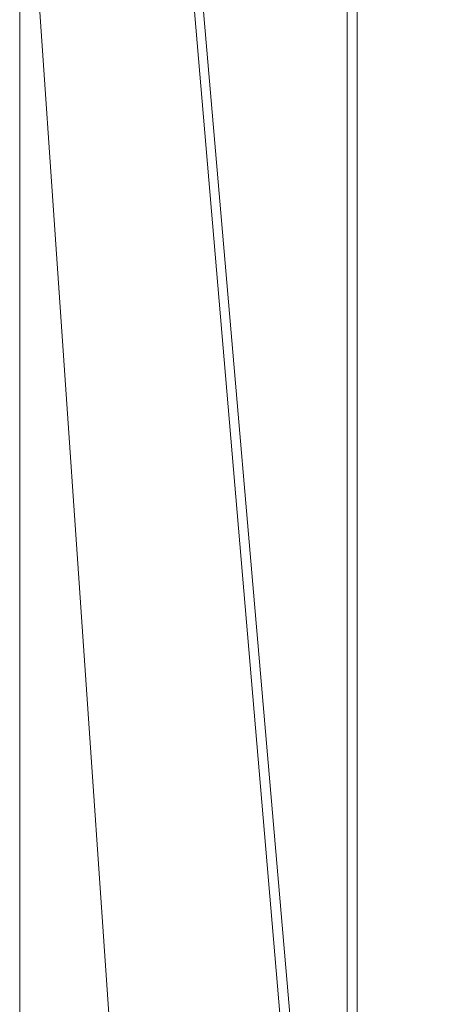
# Model space of a CAD drawing. Units: millimetres. Extents: x -376 to 1154, y -26 to 876.
# Drawn here: x -335 to -312, y 245 to 297 of the extents above; entities that cross this region are included whole.
import ezdxf

# ---------------------------------------------------------------- set-up
doc = ezdxf.new("R2010")
doc.units = ezdxf.units.MM
doc.layers.add('1', color=7, linetype='Continuous', true_color=0xffffff)

# ---------------------------------------------------------------- blocks, each defined once
blk = doc.blocks.new('UG_SURFACE_003')
at = {"layer": '1', "color": 252, "linetype": 'Continuous', "lineweight": 18}
for points in [[(-127.619, 844.814, 1299.076), (-336.325, 810.699, 1238.659), (-336.325, 38.301, 1238.659), (-127.619, 4.186, 1299.076)], [(-126.702, 4.186, 1295.184), (-334.998, 38.301, 1234.886), (-334.998, 810.699, 1234.886), (-126.702, 844.814, 1295.184)]]:
    blk.add_3dface(points, dxfattribs=at)
blk = doc.blocks.new('UG_SURFACE_029')
at = {"layer": '1', "color": 1, "linetype": 'Continuous', "lineweight": 18}
for points in [[(-373.3, 52.5), (-373.3, 796.5), (-278.3, 746.5), (-278.3, 10)], [(-278.3, 10, 5), (-278.3, 746.5, 5), (-368.3, 796.5, 5), (-299.535, -2.652, 5)], [(-313.3, -2.5, 5), (-368.3, 796.5, 5), (-368.3, 52.5, 5)], [(-313.3, -2.5, 5), (-300.3, -2.5, 5), (-368.3, 796.5, 5)], [(-300.3, -2.5, 5), (-299.535, -2.652, 5), (-368.3, 796.5, 5)]]:
    blk.add_3dface(points, dxfattribs=at)
blk = doc.blocks.new('UG_SURFACE_030')
at = {"layer": '1', "color": 252, "linetype": 'Continuous', "lineweight": 18}
for points in [[(-366.824, 295.548, 1111.5), (-366.824, 424.5, 1111.5), (-317.8, 801, 1111.5), (-317.8, 48, 1111.5)], [(-366.324, 796.5, 1114.5), (-366.324, 52.5, 1114.5), (-317.8, 48, 1114.5), (-317.8, 801, 1114.5)], [(-172.147, 193.653, 1085.817), (-317.8, 48, 1111.5), (-317.8, 801, 1111.5), (-172.147, 655.347, 1085.817)], [(-317.8, 801, 1114.5), (-317.8, 48, 1114.5), (-317.279, 48.521, 1114.454), (-317.279, 800.479, 1114.454)], [(-317.279, 48.521, 1114.454), (-171.626, 194.174, 1088.772), (-171.626, 654.826, 1088.772), (-317.279, 800.479, 1114.454)], [(-317.8, 48, 1111.5), (-366.824, 166.595, 1111.5), (-366.824, 295.548, 1111.5)]]:
    blk.add_3dface(points, dxfattribs=at)

msp = doc.modelspace()

# ---------------------------------------------------------------- linework, layer by layer
at = {"layer": '1', "color": 252, "linetype": 'Continuous', "lineweight": 18}
for p, q in [((-334.998, 810.699, 1234.886), (-334.998, 38.301, 1234.886)), ((-317.8, 801, 1111.5), (-317.8, 48, 1111.5)), ((-317.8, 801, 1114.5), (-317.8, 48, 1114.5)), ((-317.279, 800.479, 1114.454), (-317.279, 48.521, 1114.454))]:
    msp.add_line(p, q, dxfattribs=at)

# ---------------------------------------------------------------- block references
for name in ['UG_SURFACE_003', 'UG_SURFACE_030']:
    msp.add_blockref(name, (0, 0), dxfattribs=at)
at = {"layer": '1', "color": 1, "linetype": 'Continuous', "lineweight": 18}
msp.add_blockref('UG_SURFACE_029', (0, 0), dxfattribs=at)

doc.saveas('drawing.dxf')
